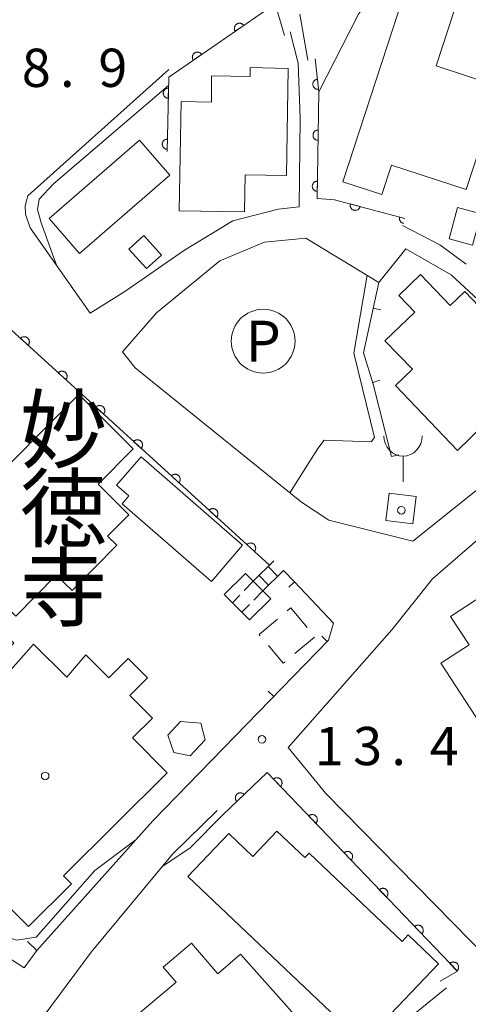
# Model space of a CAD drawing. Units: millimetres. Extents: x -78000 to -76000, y 39000 to 40270.
# Drawn here: x -76607 to -76563, y 39234 to 39330 of the extents above; entities that cross this region are included whole.
import ezdxf
from ezdxf.enums import TextEntityAlignment as Align

# ---------------------------------------------------------------- set-up
doc = ezdxf.new("R2010")
doc.units = ezdxf.units.MM
for name, color, linetype, lineweight in [('210100_道路縁（街区線）', 7, 'Continuous', 15), ('221400_石段', 7, 'Continuous', 15), ('221499_石段（中）', 7, 'Continuous', 15), ('300100_普通建物', 7, 'Continuous', 15), ('300300_普通無壁舎', 7, 'Continuous', 9), ('340200_屋門', 7, 'Continuous', 15), ('351600_消防署', 7, 'Continuous', 20), ('611000_被覆(直)', 7, 'Continuous', 20), ('614000_塀', 7, 'Continuous', 20), ('621200_駐車場', 7, 'Continuous', 20), ('630100_植生界', 7, 'Continuous', 9), ('710100_等高線（計曲線）', 7, 'Continuous', 20), ('710200_等高線（主曲線）', 7, 'Continuous', 9), ('731200_図化機測定による標高点', 7, 'Continuous', 20), ('731207_図化機測定による標高点（注記）', 7, 'Continuous', 20), ('813100_建物の名称', 7, 'Continuous', 0), ('819900_指示点', 7, 'Continuous', 0)]:
    doc.layers.add(name, color=color, linetype=linetype, lineweight=lineweight)
doc.styles.add('Style-ENGINEERING', font='txt')
doc.styles.add('Style-Kanji', font='txt')
doc.styles.add('Style-WORKING', font='txt')

msp = doc.modelspace()

# ---------------------------------------------------------------- linework, layer by layer
at = {"layer": '210100_道路縁（街区線）', "flags": 128}
for points in [[(-76578.95, 39326.52), (-76579.73, 39331.02)], [(-76580.69, 39329.28), (-76579.88, 39326.22), (-76579.71, 39320.83), (-76579.81, 39312.14), (-76581.85, 39311.91), (-76586.31, 39310.75), (-76591.03, 39307.89), (-76596.86, 39303.83), (-76600.27, 39301.72), (-76606.16, 39310.07), (-76606.59, 39311.4), (-76606.65, 39312.24), (-76606.39, 39313.21), (-76592.57, 39325.6)], [(-76563.43, 39306.51), (-76566.03, 39308.42), (-76569.67, 39310.31)], [(-76551.45, 39292.46), (-76560.38, 39286), (-76568.66, 39279.38), (-76576.9, 39281.43), (-76579.58, 39283.19), (-76595.85, 39296.35), (-76597.1, 39297.91), (-76593.78, 39301.76), (-76587.57, 39306.83), (-76583.18, 39308.66), (-76579.16, 39309.05), (-76571.98, 39304.73), (-76569.36, 39308.03), (-76564.91, 39305.47), (-76557.85, 39298.92), (-76551.45, 39292.46)], [(-76581.33, 39276.48), (-76580.27, 39275.39), (-76576.45, 39271.33), (-76576.92, 39269.66), (-76583.77, 39262.62), (-76594.14, 39251.98), (-76605.5, 39239.27), (-76606.75, 39237.57), (-76646.64, 39263.31), (-76652.32, 39265.8), (-76658.59, 39268.1), (-76672, 39273.23), (-76682.65, 39284.9)], [(-76545.13, 39225.18), (-76561.19, 39238.35), (-76577.17, 39254.65), (-76580.89, 39259.14), (-76570.73, 39270.67), (-76566.74, 39275.68), (-76557.18, 39283.99), (-76553.96, 39283.45), (-76547.6, 39268.63), (-76540.35, 39255.79), (-76533.37, 39244.33), (-76527.92, 39235.94), (-76525.34, 39233.28), (-76523.23, 39231.11), (-76520.22, 39226.72), (-76510.57, 39206.83)], [(-76565.37, 39235.59), (-76568.48, 39233.09), (-76573.81, 39228.11), (-76583.28, 39216.44), (-76594.66, 39201.09), (-76602.97, 39187.47), (-76622.75, 39199.29), (-76622.51, 39200.94), (-76614.22, 39217.11), (-76605.63, 39231.76), (-76600.16, 39239.09), (-76592.21, 39248.71), (-76587.83, 39252.99)]]:
    msp.add_lwpolyline(points, dxfattribs=at)
at = {"layer": '221400_石段', "flags": 128}
for points in [[(-76584.31, 39275.44), (-76582.27, 39277.44)], [(-76583.36, 39274.49), (-76581.33, 39276.48)]]:
    msp.add_lwpolyline(points, dxfattribs=at)
at = {"layer": '221499_石段（中）', "flags": 128}
for points in [[(-76582.84, 39276.88), (-76581.9, 39275.92)], [(-76583.73, 39276.01), (-76582.79, 39275.05)]]:
    msp.add_lwpolyline(points, dxfattribs=at)
at = {"layer": '300100_普通建物', "flags": 128}
for points in [[(-76575.53, 39314.59), (-76568.47, 39336.19), (-76563.57, 39334.58), (-76566.39, 39325.94), (-76560.15, 39323.89), (-76563.44, 39313.82), (-76570.75, 39316.21), (-76571.7, 39313.34), (-76575.53, 39314.59)], [(-76580.86, 39325.69), (-76581.05, 39315.19), (-76585.09, 39315.28), (-76585.15, 39311.64), (-76591.55, 39311.75), (-76591.36, 39322.46), (-76588.37, 39322.4), (-76588.37, 39324.98), (-76584.59, 39324.91), (-76584.59, 39325.78), (-76580.86, 39325.69)], [(-76604.28, 39311), (-76595.43, 39318.67), (-76592.46, 39315.24), (-76601.31, 39307.57), (-76604.28, 39311)], [(-76561.98, 39311.45), (-76562.81, 39308.36), (-76565.11, 39308.98), (-76564.28, 39312.07), (-76561.98, 39311.45)], [(-76595.02, 39309.32), (-76593.3, 39307.41), (-76594.76, 39306.09), (-76596.48, 39308), (-76595.02, 39309.32)], [(-76567.9, 39305.51), (-76570.03, 39303.45), (-76568.47, 39301.82), (-76571.4, 39299.01), (-76568.71, 39296.21), (-76570.37, 39294.61), (-76564.3, 39288.27), (-76561.78, 39290.69), (-76560.87, 39289.73), (-76555.23, 39295.1), (-76563.56, 39303.84), (-76565, 39302.47), (-76567.9, 39305.51)], [(-76601.38, 39293.73), (-76596.06, 39288.41), (-76599.5, 39284.97), (-76596.48, 39281.96), (-76598.57, 39279.87), (-76597.66, 39278.97), (-76602.05, 39274.52), (-76603.6, 39276.05), (-76607.56, 39272.03), (-76614.66, 39279.03), (-76618.43, 39275.19), (-76621.59, 39278.3), (-76617.63, 39282.31), (-76618.25, 39282.92), (-76614.36, 39286.81), (-76611.35, 39283.79), (-76601.38, 39293.73)], [(-76595.28, 39287.63), (-76585.35, 39278.99), (-76588.39, 39275.43), (-76597.13, 39283.03), (-76596.47, 39283.8), (-76597.69, 39284.86), (-76595.28, 39287.63)], [(-76568.34, 39283.76), (-76568.67, 39281.07), (-76571.31, 39281.4), (-76570.97, 39284.09), (-76568.34, 39283.76)], [(-76585.06, 39276.2), (-76582.58, 39273.71), (-76584.65, 39271.65), (-76587.13, 39274.13), (-76585.06, 39276.2)], [(-76552.22, 39246.37), (-76565.91, 39267.4), (-76563.15, 39269.21), (-76564.97, 39272), (-76560.17, 39275.13), (-76558.28, 39272.23), (-76554.43, 39274.74), (-76540.8, 39253.8), (-76552.22, 39246.37)], [(-76606.31, 39241.61), (-76619.31, 39254.7), (-76611.64, 39262.32), (-76615.44, 39266.15), (-76609.95, 39271.61), (-76607.75, 39269.39), (-76610.26, 39266.89), (-76609.02, 39265.65), (-76605.81, 39269.29), (-76602.57, 39266.03), (-76600.7, 39268.24), (-76598.43, 39265.97), (-76596.54, 39267.88), (-76594.66, 39265.98), (-76596.38, 39264.26), (-76594.17, 39262.04), (-76596.13, 39260.1), (-76592.73, 39256.67), (-76602.88, 39246.59), (-76602.09, 39245.8), (-76606.31, 39241.61)], [(-76591.41, 39261.7), (-76589.43, 39261.52), (-76588.99, 39259.91), (-76590.46, 39258.35), (-76592.06, 39258.67), (-76592.67, 39260.37), (-76591.41, 39261.7)], [(-76573.53, 39230.2), (-76590.69, 39246.52), (-76586.69, 39250.72), (-76584.33, 39248.48), (-76581.97, 39250.96), (-76579.25, 39248.37), (-76578.83, 39248.81), (-76569.72, 39240.15), (-76569.12, 39240.78), (-76566.15, 39237.96), (-76573.53, 39230.2)], [(-76585.55, 39238.89), (-76587.78, 39236.98), (-76590.36, 39239.98), (-76593.11, 39237.63), (-76591.85, 39236.16), (-76595.36, 39233.17), (-76593.71, 39231.23), (-76594.3, 39230.73), (-76591.46, 39227.55), (-76590.99, 39227.97), (-76587.75, 39224.32), (-76584.9, 39226.86), (-76583.19, 39224.94), (-76577.58, 39229.94), (-76585.55, 39238.89)]]:
    msp.add_lwpolyline(points, dxfattribs=at)
at = {"layer": '300300_普通無壁舎'}
for p, q in [((-76580.979, 39272.545), (-76580.63, 39272.84)), ((-76580.63, 39272.84), (-76579.022, 39270.926)), ((-76578.311, 39269.977), (-76580.221, 39268.364))]:
    msp.add_line(p, q, dxfattribs=at)
at = {"layer": '300300_普通無壁舎', "flags": 128}
for points in [[(-76583.616, 39270.106), (-76583.72, 39270.23), (-76581.934, 39271.739)], [(-76581.175, 39267.557), (-76581.35, 39267.41), (-76582.811, 39269.149)]]:
    msp.add_lwpolyline(points, dxfattribs=at)
at = {"layer": '340200_屋門'}
for p, q in [((-76584.31, 39275.44), (-76585.179, 39274.541)), ((-76583.36, 39274.49), (-76584.237, 39273.6)), ((-76585.613, 39274.092), (-76586.34, 39273.34)), ((-76584.676, 39273.155), (-76585.41, 39272.41))]:
    msp.add_line(p, q, dxfattribs=at)
at = {"layer": '351600_消防署'}
msp.add_line((-76569.62, 39287.69), (-76569.62, 39285.19), dxfattribs=at)
msp.add_ellipse((-76569.62, 39289.69), major_axis=(0, 2), ratio=0.9375, start_param=1.570796, end_param=4.712179, dxfattribs=at)
at = {"layer": '611000_被覆(直)'}
msp.add_line((-76582.71, 39277.01), (-76608.02, 39300.08), dxfattribs=at)
at = {"layer": '611000_被覆(直)', "flags": 128}
for points in [[(-76581.22, 39328.93), (-76582.14, 39332.04), (-76592.58, 39324.85), (-76592.72, 39317.55)], [(-76585.234, 39329.909), (-76585.261, 39329.944), (-76585.29, 39329.976), (-76585.321, 39330.006), (-76585.356, 39330.033), (-76585.392, 39330.056), (-76585.431, 39330.077), (-76585.471, 39330.094), (-76585.512, 39330.107), (-76585.555, 39330.118), (-76585.599, 39330.123), (-76585.642, 39330.126), (-76585.686, 39330.124), (-76585.729, 39330.118), (-76585.772, 39330.11), (-76585.814, 39330.097), (-76585.853, 39330.08), (-76585.892, 39330.061), (-76585.929, 39330.037), (-76585.965, 39330.011), (-76585.997, 39329.981), (-76586.026, 39329.95), (-76586.053, 39329.916), (-76586.077, 39329.879), (-76586.097, 39329.84), (-76586.115, 39329.8), (-76586.127, 39329.759), (-76586.138, 39329.716), (-76586.143, 39329.673), (-76586.146, 39329.629), (-76586.144, 39329.586), (-76586.139, 39329.542), (-76586.13, 39329.5), (-76586.117, 39329.458), (-76586.1, 39329.418), (-76586.081, 39329.379), (-76586.058, 39329.342)], [(-76586.058, 39329.342), (-76585.234, 39329.909)], [(-76589.352, 39327.073), (-76589.379, 39327.108), (-76589.408, 39327.14), (-76589.439, 39327.17), (-76589.474, 39327.197), (-76589.51, 39327.22), (-76589.549, 39327.241), (-76589.589, 39327.258), (-76589.63, 39327.271), (-76589.673, 39327.282), (-76589.717, 39327.287), (-76589.76, 39327.29), (-76589.803, 39327.288), (-76589.847, 39327.282), (-76589.889, 39327.274), (-76589.931, 39327.261), (-76589.971, 39327.244), (-76590.01, 39327.225), (-76590.047, 39327.201), (-76590.082, 39327.175), (-76590.114, 39327.145), (-76590.144, 39327.114), (-76590.171, 39327.08), (-76590.194, 39327.043), (-76590.215, 39327.004), (-76590.233, 39326.964), (-76590.245, 39326.923), (-76590.256, 39326.88), (-76590.261, 39326.837), (-76590.264, 39326.793), (-76590.262, 39326.75), (-76590.256, 39326.706), (-76590.248, 39326.664), (-76590.235, 39326.622), (-76590.218, 39326.582), (-76590.199, 39326.543), (-76590.175, 39326.506)], [(-76590.175, 39326.506), (-76589.352, 39327.073)], [(-76578.23, 39326.63), (-76577.88, 39323.4), (-76578.03, 39312.95), (-76576.34, 39312.83), (-76569.44, 39310.99)], [(-76578.015, 39324.642), (-76578.058, 39324.635), (-76578.1, 39324.624), (-76578.141, 39324.611), (-76578.181, 39324.593), (-76578.219, 39324.572), (-76578.256, 39324.548), (-76578.29, 39324.521), (-76578.321, 39324.491), (-76578.351, 39324.458), (-76578.376, 39324.422), (-76578.399, 39324.386), (-76578.418, 39324.346), (-76578.434, 39324.306), (-76578.446, 39324.264), (-76578.455, 39324.221), (-76578.459, 39324.178), (-76578.461, 39324.135), (-76578.458, 39324.091), (-76578.451, 39324.047), (-76578.44, 39324.005), (-76578.427, 39323.964), (-76578.41, 39323.924), (-76578.388, 39323.886), (-76578.364, 39323.849), (-76578.337, 39323.815), (-76578.307, 39323.784), (-76578.274, 39323.754), (-76578.239, 39323.729), (-76578.202, 39323.706), (-76578.163, 39323.687), (-76578.122, 39323.671), (-76578.08, 39323.659), (-76578.037, 39323.65), (-76577.994, 39323.646), (-76577.951, 39323.645), (-76577.907, 39323.647)], [(-76577.907, 39323.647), (-76578.015, 39324.642)], [(-76592.601, 39323.77), (-76592.645, 39323.769), (-76592.688, 39323.763), (-76592.73, 39323.755), (-76592.772, 39323.743), (-76592.813, 39323.727), (-76592.852, 39323.708), (-76592.889, 39323.685), (-76592.924, 39323.659), (-76592.957, 39323.631), (-76592.987, 39323.598), (-76593.015, 39323.565), (-76593.038, 39323.528), (-76593.059, 39323.49), (-76593.077, 39323.45), (-76593.091, 39323.408), (-76593.101, 39323.366), (-76593.107, 39323.323), (-76593.11, 39323.279), (-76593.109, 39323.235), (-76593.104, 39323.192), (-76593.096, 39323.15), (-76593.083, 39323.108), (-76593.067, 39323.068), (-76593.048, 39323.028), (-76593.026, 39322.991), (-76592.999, 39322.956), (-76592.971, 39322.923), (-76592.939, 39322.893), (-76592.905, 39322.865), (-76592.869, 39322.842), (-76592.83, 39322.821), (-76592.79, 39322.803), (-76592.749, 39322.789), (-76592.707, 39322.78), (-76592.664, 39322.773), (-76592.62, 39322.77)], [(-76592.62, 39322.77), (-76592.601, 39323.77)], [(-76592.697, 39318.771), (-76592.741, 39318.77), (-76592.784, 39318.764), (-76592.826, 39318.756), (-76592.868, 39318.744), (-76592.908, 39318.728), (-76592.948, 39318.708), (-76592.985, 39318.686), (-76593.02, 39318.66), (-76593.053, 39318.632), (-76593.083, 39318.599), (-76593.111, 39318.566), (-76593.134, 39318.529), (-76593.155, 39318.49), (-76593.173, 39318.451), (-76593.187, 39318.409), (-76593.196, 39318.367), (-76593.203, 39318.324), (-76593.206, 39318.28), (-76593.205, 39318.236), (-76593.2, 39318.193), (-76593.192, 39318.151), (-76593.179, 39318.109), (-76593.163, 39318.069), (-76593.144, 39318.029), (-76593.122, 39317.992), (-76593.095, 39317.957), (-76593.067, 39317.924), (-76593.034, 39317.894), (-76593.001, 39317.866), (-76592.964, 39317.843), (-76592.926, 39317.822), (-76592.886, 39317.804), (-76592.844, 39317.79), (-76592.803, 39317.781), (-76592.76, 39317.774), (-76592.716, 39317.771)], [(-76592.716, 39317.771), (-76592.697, 39318.771)], [(-76577.934, 39319.649), (-76577.978, 39319.648), (-76578.021, 39319.643), (-76578.063, 39319.634), (-76578.105, 39319.622), (-76578.145, 39319.605), (-76578.185, 39319.586), (-76578.222, 39319.563), (-76578.256, 39319.537), (-76578.29, 39319.508), (-76578.319, 39319.476), (-76578.347, 39319.442), (-76578.37, 39319.406), (-76578.391, 39319.367), (-76578.409, 39319.327), (-76578.422, 39319.285), (-76578.432, 39319.243), (-76578.438, 39319.2), (-76578.441, 39319.157), (-76578.44, 39319.112), (-76578.434, 39319.069), (-76578.426, 39319.027), (-76578.413, 39318.985), (-76578.397, 39318.945), (-76578.378, 39318.906), (-76578.355, 39318.868), (-76578.329, 39318.834), (-76578.3, 39318.8), (-76578.267, 39318.771), (-76578.234, 39318.744), (-76578.197, 39318.72), (-76578.158, 39318.699), (-76578.119, 39318.682), (-76578.077, 39318.668), (-76578.035, 39318.659), (-76577.992, 39318.652), (-76577.948, 39318.649)], [(-76577.948, 39318.649), (-76577.934, 39319.649)], [(-76578.006, 39314.65), (-76578.05, 39314.648), (-76578.093, 39314.643), (-76578.135, 39314.635), (-76578.177, 39314.622), (-76578.217, 39314.606), (-76578.257, 39314.586), (-76578.294, 39314.564), (-76578.328, 39314.537), (-76578.362, 39314.509), (-76578.391, 39314.476), (-76578.419, 39314.443), (-76578.442, 39314.406), (-76578.463, 39314.367), (-76578.48, 39314.328), (-76578.494, 39314.286), (-76578.503, 39314.244), (-76578.51, 39314.201), (-76578.513, 39314.157), (-76578.511, 39314.113), (-76578.506, 39314.07), (-76578.498, 39314.028), (-76578.485, 39313.986), (-76578.469, 39313.945), (-76578.449, 39313.906), (-76578.427, 39313.869), (-76578.4, 39313.834), (-76578.372, 39313.801), (-76578.339, 39313.772), (-76578.306, 39313.744), (-76578.269, 39313.72), (-76578.23, 39313.7), (-76578.191, 39313.682), (-76578.149, 39313.669), (-76578.107, 39313.659), (-76578.064, 39313.653), (-76578.02, 39313.65)], [(-76578.02, 39313.65), (-76578.006, 39314.65)], [(-76574.788, 39312.416), (-76574.798, 39312.373), (-76574.803, 39312.33), (-76574.805, 39312.287), (-76574.804, 39312.243), (-76574.797, 39312.2), (-76574.788, 39312.157), (-76574.775, 39312.116), (-76574.758, 39312.076), (-76574.739, 39312.037), (-76574.714, 39312), (-76574.688, 39311.965), (-76574.658, 39311.933), (-76574.626, 39311.904), (-76574.592, 39311.877), (-76574.554, 39311.854), (-76574.516, 39311.834), (-76574.476, 39311.818), (-76574.434, 39311.804), (-76574.391, 39311.795), (-76574.348, 39311.79), (-76574.305, 39311.787), (-76574.261, 39311.789), (-76574.218, 39311.795), (-76574.175, 39311.805), (-76574.134, 39311.817), (-76574.094, 39311.835), (-76574.055, 39311.854), (-76574.018, 39311.879), (-76573.983, 39311.904), (-76573.951, 39311.934), (-76573.922, 39311.967), (-76573.895, 39312.001), (-76573.872, 39312.038), (-76573.852, 39312.077), (-76573.835, 39312.117), (-76573.822, 39312.159)], [(-76573.822, 39312.159), (-76574.788, 39312.416)], [(-76569.957, 39311.128), (-76569.967, 39311.085), (-76569.972, 39311.042), (-76569.974, 39310.999), (-76569.972, 39310.955), (-76569.966, 39310.912), (-76569.957, 39310.869), (-76569.944, 39310.827), (-76569.927, 39310.788), (-76569.907, 39310.748), (-76569.883, 39310.712), (-76569.857, 39310.677), (-76569.827, 39310.645), (-76569.795, 39310.616), (-76569.76, 39310.589), (-76569.723, 39310.566), (-76569.685, 39310.546), (-76569.645, 39310.529), (-76569.603, 39310.516), (-76569.568, 39310.508)], [(-76569.44, 39310.99), (-76569.957, 39311.128)], [(-76606.36, 39298.567), (-76606.332, 39298.601), (-76606.307, 39298.636), (-76606.285, 39298.673), (-76606.267, 39298.713), (-76606.252, 39298.754), (-76606.241, 39298.797), (-76606.233, 39298.839), (-76606.23, 39298.883), (-76606.229, 39298.927), (-76606.234, 39298.97), (-76606.241, 39299.013), (-76606.253, 39299.055), (-76606.268, 39299.096), (-76606.286, 39299.136), (-76606.309, 39299.174), (-76606.334, 39299.209), (-76606.361, 39299.242), (-76606.392, 39299.273), (-76606.426, 39299.301), (-76606.462, 39299.326), (-76606.499, 39299.347), (-76606.539, 39299.366), (-76606.58, 39299.38), (-76606.622, 39299.392), (-76606.665, 39299.4), (-76606.708, 39299.403), (-76606.752, 39299.404), (-76606.796, 39299.399), (-76606.839, 39299.392), (-76606.881, 39299.38), (-76606.922, 39299.365), (-76606.961, 39299.346), (-76606.999, 39299.324), (-76607.034, 39299.299), (-76607.068, 39299.271), (-76607.099, 39299.24)], [(-76607.099, 39299.24), (-76606.36, 39298.567)], [(-76602.664, 39295.198), (-76602.636, 39295.232), (-76602.612, 39295.268), (-76602.59, 39295.305), (-76602.571, 39295.345), (-76602.557, 39295.386), (-76602.546, 39295.428), (-76602.538, 39295.471), (-76602.535, 39295.514), (-76602.534, 39295.558), (-76602.539, 39295.602), (-76602.546, 39295.645), (-76602.558, 39295.687), (-76602.573, 39295.728), (-76602.591, 39295.767), (-76602.613, 39295.805), (-76602.638, 39295.84), (-76602.666, 39295.874), (-76602.697, 39295.905), (-76602.731, 39295.933), (-76602.767, 39295.957), (-76602.804, 39295.979), (-76602.844, 39295.998), (-76602.885, 39296.012), (-76602.927, 39296.024), (-76602.97, 39296.032), (-76603.013, 39296.035), (-76603.057, 39296.035), (-76603.101, 39296.031), (-76603.144, 39296.024), (-76603.186, 39296.012), (-76603.227, 39295.996), (-76603.266, 39295.978), (-76603.304, 39295.956), (-76603.339, 39295.931), (-76603.372, 39295.903), (-76603.404, 39295.872)], [(-76603.404, 39295.872), (-76602.664, 39295.198)], [(-76598.969, 39291.83), (-76598.941, 39291.864), (-76598.916, 39291.9), (-76598.895, 39291.937), (-76598.876, 39291.977), (-76598.862, 39292.018), (-76598.85, 39292.06), (-76598.842, 39292.103), (-76598.839, 39292.146), (-76598.839, 39292.19), (-76598.843, 39292.234), (-76598.85, 39292.277), (-76598.862, 39292.319), (-76598.878, 39292.36), (-76598.896, 39292.399), (-76598.918, 39292.437), (-76598.943, 39292.472), (-76598.971, 39292.505), (-76599.002, 39292.537), (-76599.036, 39292.565), (-76599.072, 39292.589), (-76599.109, 39292.611), (-76599.148, 39292.63), (-76599.189, 39292.644), (-76599.232, 39292.655), (-76599.275, 39292.663), (-76599.318, 39292.666), (-76599.362, 39292.667), (-76599.406, 39292.662), (-76599.448, 39292.655), (-76599.49, 39292.643), (-76599.531, 39292.628), (-76599.571, 39292.61), (-76599.609, 39292.588), (-76599.644, 39292.563), (-76599.677, 39292.535), (-76599.708, 39292.504)], [(-76599.708, 39292.504), (-76598.969, 39291.83)], [(-76595.274, 39288.462), (-76595.246, 39288.496), (-76595.221, 39288.532), (-76595.2, 39288.569), (-76595.181, 39288.609), (-76595.167, 39288.65), (-76595.155, 39288.692), (-76595.147, 39288.735), (-76595.144, 39288.778), (-76595.143, 39288.822), (-76595.148, 39288.866), (-76595.155, 39288.908), (-76595.167, 39288.95), (-76595.182, 39288.991), (-76595.2, 39289.031), (-76595.223, 39289.069), (-76595.248, 39289.104), (-76595.275, 39289.137), (-76595.307, 39289.168), (-76595.34, 39289.196), (-76595.376, 39289.221), (-76595.413, 39289.243), (-76595.453, 39289.261), (-76595.494, 39289.276), (-76595.537, 39289.287), (-76595.579, 39289.295), (-76595.623, 39289.298), (-76595.667, 39289.299), (-76595.71, 39289.294), (-76595.753, 39289.287), (-76595.795, 39289.275), (-76595.836, 39289.26), (-76595.876, 39289.242), (-76595.914, 39289.22), (-76595.948, 39289.195), (-76595.982, 39289.167), (-76596.013, 39289.136)], [(-76596.013, 39289.136), (-76595.274, 39288.462)], [(-76591.579, 39285.094), (-76591.55, 39285.128), (-76591.526, 39285.163), (-76591.504, 39285.201), (-76591.486, 39285.24), (-76591.471, 39285.281), (-76591.46, 39285.324), (-76591.452, 39285.366), (-76591.449, 39285.41), (-76591.448, 39285.454), (-76591.453, 39285.497), (-76591.46, 39285.54), (-76591.472, 39285.582), (-76591.487, 39285.623), (-76591.505, 39285.663), (-76591.527, 39285.701), (-76591.552, 39285.736), (-76591.58, 39285.769), (-76591.611, 39285.8), (-76591.645, 39285.828), (-76591.681, 39285.853), (-76591.718, 39285.874), (-76591.758, 39285.893), (-76591.799, 39285.908), (-76591.841, 39285.919), (-76591.884, 39285.927), (-76591.927, 39285.93), (-76591.971, 39285.931), (-76592.015, 39285.926), (-76592.058, 39285.919), (-76592.1, 39285.907), (-76592.141, 39285.892), (-76592.18, 39285.874), (-76592.218, 39285.851), (-76592.253, 39285.826), (-76592.287, 39285.799), (-76592.318, 39285.767)], [(-76592.318, 39285.767), (-76591.579, 39285.094)], [(-76587.883, 39281.726), (-76587.855, 39281.759), (-76587.831, 39281.795), (-76587.809, 39281.832), (-76587.79, 39281.872), (-76587.776, 39281.913), (-76587.764, 39281.955), (-76587.757, 39281.998), (-76587.754, 39282.042), (-76587.753, 39282.085), (-76587.758, 39282.129), (-76587.765, 39282.172), (-76587.776, 39282.214), (-76587.792, 39282.255), (-76587.81, 39282.295), (-76587.832, 39282.332), (-76587.857, 39282.367), (-76587.885, 39282.401), (-76587.916, 39282.432), (-76587.95, 39282.46), (-76587.986, 39282.485), (-76588.023, 39282.506), (-76588.063, 39282.525), (-76588.104, 39282.539), (-76588.146, 39282.551), (-76588.189, 39282.559), (-76588.232, 39282.562), (-76588.276, 39282.562), (-76588.32, 39282.558), (-76588.363, 39282.551), (-76588.405, 39282.539), (-76588.446, 39282.523), (-76588.485, 39282.505), (-76588.523, 39282.483), (-76588.558, 39282.458), (-76588.591, 39282.43), (-76588.622, 39282.399)], [(-76588.622, 39282.399), (-76587.883, 39281.726)], [(-76584.188, 39278.357), (-76584.16, 39278.391), (-76584.135, 39278.427), (-76584.114, 39278.464), (-76584.095, 39278.504), (-76584.081, 39278.545), (-76584.069, 39278.587), (-76584.061, 39278.63), (-76584.058, 39278.673), (-76584.058, 39278.717), (-76584.062, 39278.761), (-76584.069, 39278.804), (-76584.081, 39278.846), (-76584.097, 39278.887), (-76584.115, 39278.926), (-76584.137, 39278.964), (-76584.162, 39278.999), (-76584.19, 39279.033), (-76584.221, 39279.064), (-76584.255, 39279.092), (-76584.29, 39279.116), (-76584.328, 39279.138), (-76584.367, 39279.157), (-76584.408, 39279.171), (-76584.451, 39279.183), (-76584.494, 39279.19), (-76584.537, 39279.193), (-76584.581, 39279.194), (-76584.624, 39279.189), (-76584.667, 39279.182), (-76584.709, 39279.171), (-76584.75, 39279.155), (-76584.79, 39279.137), (-76584.828, 39279.115), (-76584.863, 39279.09), (-76584.896, 39279.062), (-76584.927, 39279.031)], [(-76584.927, 39279.031), (-76584.188, 39278.357)], [(-76565.97, 39236.24), (-76564.3, 39237.23), (-76582.94, 39256.7), (-76587.29, 39252.55)], [(-76581.629, 39255.331), (-76581.599, 39255.363), (-76581.572, 39255.397), (-76581.548, 39255.432), (-76581.526, 39255.471), (-76581.509, 39255.511), (-76581.495, 39255.552), (-76581.484, 39255.594), (-76581.478, 39255.637), (-76581.474, 39255.681), (-76581.476, 39255.725), (-76581.48, 39255.768), (-76581.489, 39255.811), (-76581.502, 39255.853), (-76581.517, 39255.893), (-76581.537, 39255.933), (-76581.559, 39255.969), (-76581.585, 39256.004), (-76581.614, 39256.038), (-76581.646, 39256.068), (-76581.68, 39256.095), (-76581.715, 39256.119), (-76581.754, 39256.14), (-76581.794, 39256.158), (-76581.835, 39256.172), (-76581.877, 39256.183), (-76581.92, 39256.189), (-76581.964, 39256.192), (-76582.008, 39256.191), (-76582.051, 39256.187), (-76582.094, 39256.178), (-76582.136, 39256.165), (-76582.176, 39256.15), (-76582.216, 39256.13), (-76582.252, 39256.107), (-76582.287, 39256.082), (-76582.321, 39256.053)], [(-76582.321, 39256.053), (-76581.629, 39255.331)], [(-76585.186, 39254.557), (-76585.218, 39254.588), (-76585.252, 39254.615), (-76585.288, 39254.639), (-76585.326, 39254.66), (-76585.366, 39254.677), (-76585.407, 39254.692), (-76585.449, 39254.703), (-76585.492, 39254.709), (-76585.536, 39254.712), (-76585.58, 39254.711), (-76585.623, 39254.707), (-76585.666, 39254.698), (-76585.708, 39254.685), (-76585.749, 39254.67), (-76585.788, 39254.65), (-76585.825, 39254.628), (-76585.86, 39254.603), (-76585.893, 39254.574), (-76585.924, 39254.542), (-76585.95, 39254.508), (-76585.975, 39254.472), (-76585.996, 39254.434), (-76586.013, 39254.394), (-76586.028, 39254.353), (-76586.039, 39254.311), (-76586.045, 39254.268), (-76586.048, 39254.224), (-76586.047, 39254.18), (-76586.043, 39254.137), (-76586.034, 39254.094), (-76586.021, 39254.052), (-76586.006, 39254.011), (-76585.986, 39253.972), (-76585.964, 39253.935), (-76585.939, 39253.9), (-76585.91, 39253.867)], [(-76585.91, 39253.867), (-76585.186, 39254.557)], [(-76578.171, 39251.719), (-76578.141, 39251.751), (-76578.114, 39251.785), (-76578.09, 39251.821), (-76578.069, 39251.859), (-76578.051, 39251.899), (-76578.037, 39251.94), (-76578.026, 39251.983), (-76578.02, 39252.026), (-76578.017, 39252.069), (-76578.019, 39252.113), (-76578.023, 39252.156), (-76578.031, 39252.199), (-76578.044, 39252.241), (-76578.059, 39252.282), (-76578.079, 39252.321), (-76578.102, 39252.358), (-76578.127, 39252.393), (-76578.156, 39252.426), (-76578.188, 39252.456), (-76578.222, 39252.483), (-76578.257, 39252.507), (-76578.296, 39252.529), (-76578.336, 39252.546), (-76578.377, 39252.56), (-76578.419, 39252.571), (-76578.462, 39252.577), (-76578.506, 39252.581), (-76578.55, 39252.579), (-76578.593, 39252.575), (-76578.636, 39252.566), (-76578.678, 39252.553), (-76578.719, 39252.538), (-76578.758, 39252.518), (-76578.795, 39252.496), (-76578.83, 39252.47), (-76578.863, 39252.441)], [(-76578.863, 39252.441), (-76578.171, 39251.719)], [(-76574.714, 39248.107), (-76574.683, 39248.139), (-76574.656, 39248.173), (-76574.632, 39248.209), (-76574.611, 39248.247), (-76574.594, 39248.287), (-76574.579, 39248.329), (-76574.569, 39248.371), (-76574.563, 39248.414), (-76574.559, 39248.458), (-76574.561, 39248.502), (-76574.565, 39248.545), (-76574.574, 39248.587), (-76574.586, 39248.629), (-76574.602, 39248.67), (-76574.621, 39248.709), (-76574.644, 39248.746), (-76574.669, 39248.781), (-76574.698, 39248.814), (-76574.73, 39248.845), (-76574.764, 39248.872), (-76574.8, 39248.896), (-76574.838, 39248.917), (-76574.878, 39248.934), (-76574.92, 39248.949), (-76574.962, 39248.959), (-76575.005, 39248.965), (-76575.049, 39248.969), (-76575.092, 39248.967), (-76575.136, 39248.963), (-76575.178, 39248.954), (-76575.22, 39248.942), (-76575.261, 39248.926), (-76575.3, 39248.907), (-76575.337, 39248.884), (-76575.372, 39248.859), (-76575.405, 39248.83)], [(-76575.405, 39248.83), (-76574.714, 39248.107)], [(-76571.256, 39244.496), (-76571.226, 39244.528), (-76571.199, 39244.562), (-76571.175, 39244.597), (-76571.153, 39244.636), (-76571.136, 39244.676), (-76571.122, 39244.717), (-76571.111, 39244.759), (-76571.105, 39244.802), (-76571.101, 39244.846), (-76571.103, 39244.89), (-76571.107, 39244.933), (-76571.116, 39244.976), (-76571.129, 39245.018), (-76571.144, 39245.058), (-76571.164, 39245.098), (-76571.186, 39245.134), (-76571.212, 39245.169), (-76571.241, 39245.203), (-76571.272, 39245.233), (-76571.307, 39245.26), (-76571.342, 39245.284), (-76571.38, 39245.305), (-76571.42, 39245.323), (-76571.462, 39245.337), (-76571.504, 39245.348), (-76571.547, 39245.354), (-76571.591, 39245.357), (-76571.635, 39245.355), (-76571.678, 39245.351), (-76571.721, 39245.343), (-76571.763, 39245.33), (-76571.803, 39245.315), (-76571.843, 39245.295), (-76571.879, 39245.272), (-76571.914, 39245.247), (-76571.947, 39245.218)], [(-76571.947, 39245.218), (-76571.256, 39244.496)], [(-76567.798, 39240.884), (-76567.768, 39240.916), (-76567.741, 39240.95), (-76567.717, 39240.986), (-76567.695, 39241.024), (-76567.678, 39241.064), (-76567.664, 39241.105), (-76567.653, 39241.147), (-76567.647, 39241.191), (-76567.644, 39241.234), (-76567.645, 39241.278), (-76567.649, 39241.321), (-76567.658, 39241.364), (-76567.671, 39241.406), (-76567.686, 39241.447), (-76567.706, 39241.486), (-76567.728, 39241.523), (-76567.754, 39241.558), (-76567.783, 39241.591), (-76567.815, 39241.621), (-76567.849, 39241.648), (-76567.884, 39241.672), (-76567.923, 39241.694), (-76567.963, 39241.711), (-76568.004, 39241.725), (-76568.046, 39241.736), (-76568.089, 39241.742), (-76568.133, 39241.746), (-76568.177, 39241.744), (-76568.22, 39241.74), (-76568.263, 39241.731), (-76568.305, 39241.718), (-76568.346, 39241.703), (-76568.385, 39241.683), (-76568.421, 39241.661), (-76568.457, 39241.635), (-76568.49, 39241.606)], [(-76568.49, 39241.606), (-76567.798, 39240.884)], [(-76564.341, 39237.272), (-76564.31, 39237.304), (-76564.283, 39237.338), (-76564.259, 39237.374), (-76564.238, 39237.412), (-76564.221, 39237.452), (-76564.206, 39237.494), (-76564.195, 39237.536), (-76564.19, 39237.579), (-76564.186, 39237.623), (-76564.188, 39237.666), (-76564.192, 39237.71), (-76564.201, 39237.752), (-76564.213, 39237.794), (-76564.229, 39237.835), (-76564.248, 39237.874), (-76564.271, 39237.911), (-76564.296, 39237.946), (-76564.325, 39237.979), (-76564.357, 39238.01), (-76564.391, 39238.037), (-76564.427, 39238.061), (-76564.465, 39238.082), (-76564.505, 39238.099), (-76564.546, 39238.114), (-76564.589, 39238.124), (-76564.632, 39238.13), (-76564.675, 39238.134), (-76564.719, 39238.132), (-76564.763, 39238.128), (-76564.805, 39238.119), (-76564.847, 39238.107), (-76564.888, 39238.091), (-76564.927, 39238.072), (-76564.964, 39238.049), (-76564.999, 39238.024), (-76565.032, 39237.995)], [(-76565.032, 39237.995), (-76564.341, 39237.272)]]:
    msp.add_lwpolyline(points, dxfattribs=at)
at = {"layer": '614000_塀'}
for p, q in [((-76572.538, 39302.189), (-76571.806, 39302.028)), ((-76572.597, 39294.931), (-76571.881, 39295.156)), ((-76570.76, 39287.66), (-76570.033, 39287.843)), ((-76580.27, 39275.39), (-76580.816, 39274.876)), ((-76577.053, 39269.523), (-76577.59, 39270.046)), ((-76582.283, 39264.148), (-76582.821, 39264.671))]:
    msp.add_line(p, q, dxfattribs=at)
at = {"layer": '614000_塀', "flags": 128}
for points in [[(-76570.76, 39287.66), (-76572.54, 39294.75), (-76573.5, 39297.81), (-76571.98, 39304.73)], [(-76580.27, 39275.39), (-76576.45, 39271.33), (-76576.92, 39269.66), (-76583.77, 39262.62)]]:
    msp.add_lwpolyline(points, dxfattribs=at)
at = {"layer": '621200_駐車場'}
msp.add_circle((-76583.323, 39298.971), 3.125, dxfattribs=at)
at = {"layer": '630100_植生界'}
msp.add_line((-76605.5, 39239.27), (-76606.409, 39240.128), dxfattribs=at)
at = {"layer": '710100_等高線（計曲線）', "flags": 128}
msp.add_lwpolyline([(-76592.6, 39324.02), (-76603.85, 39314.4), (-76605.26, 39312.89), (-76605.44, 39311.88), (-76605.06, 39310.57), (-76603.58, 39306.42)], dxfattribs=at)
at = {"layer": '710200_等高線（主曲線）', "flags": 128}
for points in [[(-76568.65, 39337.38), (-76570.49, 39335.5), (-76573.94, 39331.07), (-76577.88, 39323.4)], [(-76595.88, 39250.03), (-76599.82, 39247.11), (-76605.56, 39240.57), (-76607.48, 39240.27), (-76609.24, 39240.82), (-76611.17, 39242.11), (-76628.95, 39259.53), (-76633.06, 39264.19), (-76639.11, 39272.8), (-76640.62, 39276.71), (-76641.91, 39281.22), (-76643.64, 39292.69), (-76645.96, 39304), (-76647.54, 39306.29), (-76650.09, 39307.08), (-76654.19, 39305.85), (-76667.17, 39298.7), (-76685.31, 39288.1)], [(-76573.15, 39305.44), (-76574.44, 39297.78), (-76572.43, 39289.52), (-76572.73, 39289.12), (-76577.36, 39289.27), (-76577.97, 39288.46), (-76580.72, 39284.11)], [(-76587.29, 39252.55), (-76590.46, 39249.33), (-76593.24, 39247.47)]]:
    msp.add_lwpolyline(points, dxfattribs=at)
at = {"layer": '731200_図化機測定による標高点'}
msp.add_circle((-76583.45, 39259.94), 0.375, dxfattribs=at)
at = {"layer": '819900_指示点'}
for centre in [(-76569.78, 39282.4), (-76569.78, 39282.4), (-76604.68, 39256.37), (-76604.68, 39256.37)]:
    msp.add_circle(centre, 0.375, dxfattribs=at)

# ---------------------------------------------------------------- texts
at = {"layer": '621200_駐車場', "style": 'Style-ENGINEERING'}
msp.add_text('P', height=4, dxfattribs=at).set_placement((-76583.323, 39298.971), align=Align.MIDDLE_CENTER)
at = {"layer": '731207_図化機測定による標高点（注記）', "style": 'Style-WORKING'}
for s, p in [('8', (-76606.97, 39323.88)), ('9', (-76599.47, 39323.88)), ('.', (-76603.22, 39323.88)), ('1', (-76578.26, 39257.42)), ('3', (-76574.51, 39257.42)), ('4', (-76567.01, 39257.42)), ('.', (-76570.76, 39257.42))]:
    msp.add_text(s, height=3.75, dxfattribs=at).set_placement(p)
at = {"layer": '813100_建物の名称', "style": 'Style-Kanji'}
for s, p in [('妙', (-76607.137, 39287.178)), ('徳', (-76607.137, 39279.428)), ('寺', (-76607.137, 39271.678))]:
    msp.add_text(s, height=6.25, dxfattribs=at).set_placement(p)

doc.saveas('drawing.dxf')
